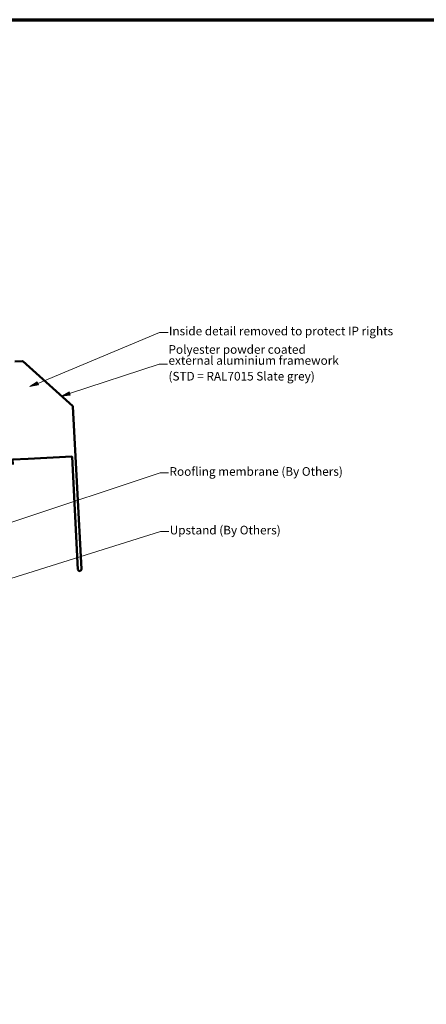
# Model space of a CAD drawing. Units: millimetres. Extents: x -52059 to 253174, y -59637 to 42270.
# Drawn here: x 137139 to 137378, y 10486 to 11065 of the extents above; entities that cross this region are included whole.
import ezdxf

# ---------------------------------------------------------------- set-up
doc = ezdxf.new("R2010")
doc.units = ezdxf.units.MM
for name, color, linetype in [('PDF7_Border (ISO)', 7, 'Continuous'), ('PDF7_Sketch Geometry (ISO)', 7, 'Continuous'), ('PDF7_Symbol (ISO)', 7, 'Continuous'), ('PDF7_Text', 7, 'Continuous'), ('PDF7_Visible (ISO)', 7, 'Continuous')]:
    doc.layers.add(name, color=color, linetype=linetype)
doc.styles.add('PDF Arial', font='arial.ttf')

msp = doc.modelspace()

# ---------------------------------------------------------------- linework, layer by layer
at = {"layer": 'PDF7_Border (ISO)', "lineweight": 70}
msp.add_lwpolyline([(152413.77, 11065.39), (152413.77, 41.64), (136665.85, 41.64), (136665.85, 11065.39)], close=True, dxfattribs=at)
at = {"layer": 'PDF7_Sketch Geometry (ISO)', "lineweight": 50}
msp.add_lwpolyline([(137134.58, 10803.59), (137134.43, 10806.39), (137143.63, 10806.88)], dxfattribs=at)
at = {"layer": 'PDF7_Symbol (ISO)', "lineweight": 9}
for points in [[(137225.98, 10881.22), (137220.96, 10881.22), (137149.24, 10851.29), (137144.62, 10849.36)], [(137225.69, 10862.5), (137220.69, 10862.5), (137168.03, 10845.35), (137163.27, 10843.79)], [(137226.3, 10798.6), (137221.3, 10798.6), (137136.37, 10770.29), (137131.62, 10768.71)], [(137226.43, 10764.06), (137221.43, 10764.06), (137133.39, 10736.47), (137128.61, 10734.96)]]:
    msp.add_lwpolyline(points, dxfattribs=at)
for points in [[(137148.86, 10852.21), (137144.62, 10849.36), (137149.62, 10850.37)], [(137167.72, 10846.3), (137163.27, 10843.79), (137168.34, 10844.39)]]:
    msp.add_lwpolyline(points, close=True, dxfattribs=at)
at = {"layer": 'PDF7_Symbol (ISO)', "lineweight": 9, "transparency": 33554559}
for points in [[(137148.86, 10852.21), (137148.86, 10852.21), (137149.62, 10850.37), (137144.62, 10849.36)], [(137167.72, 10846.3), (137167.72, 10846.3), (137168.34, 10844.39), (137163.27, 10843.79)]]:
    msp.add_solid(points, dxfattribs=at)
at = {"layer": 'PDF7_Visible (ISO)', "lineweight": 50}
msp.add_lwpolyline([(137143.63, 10806.88), (137169.23, 10808.21, -0.414198), (137169.45, 10808.03), (137172.92, 10741.73, 0.999951), (137174.92, 10741.84), (137169.89, 10837.75, 0.198892), (137169.83, 10837.89), (137140.48, 10864.31, 0.198892), (137140.33, 10864.36), (137135.82, 10864.13)], format="xyb", dxfattribs=at)

# ---------------------------------------------------------------- texts
at = {"layer": 'PDF7_Text', "char_height": 5.0827, "attachment_point": 7, "style": 'PDF Arial'}
for s, insert in [('Inside detail removed to protect IP rights', (137226.47, 10877.96)), ('Polyester powder coated', (137226.2, 10867.12)), ('external aluminium framework', (137226.2, 10860.65)), ('(STD = RAL7015 Slate grey)', (137226.19, 10851.37)), ('Roofling membrane (By Others)', (137226.81, 10795.29)), ('Upstand (By Others)', (137226.93, 10760.77))]:
    msp.add_mtext(s, dxfattribs=dict(at, insert=insert))

doc.saveas('drawing.dxf')
